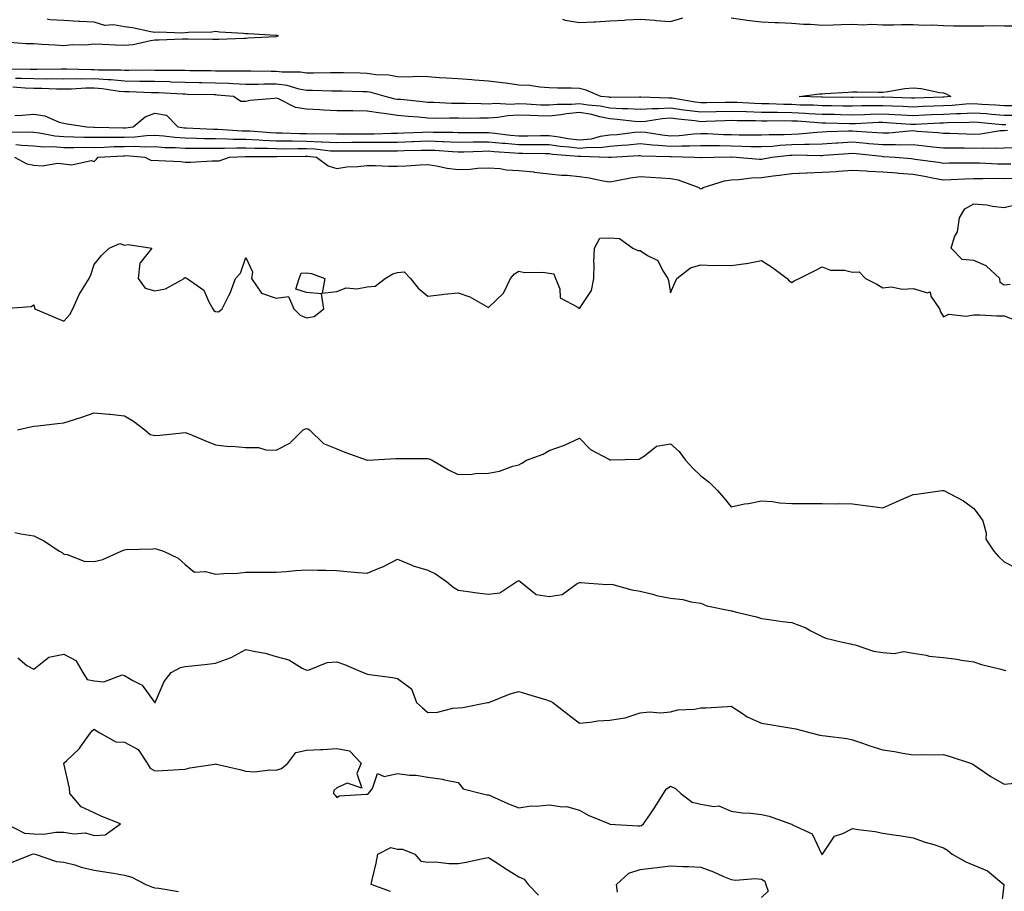
# Model space of a CAD drawing. Units: inches. Extents: x 1013363 to 1016003, y 7361258 to 7363898.
# Drawn here: x 1014473 to 1014798, y 7361670 to 7361957 of the extents above; entities that cross this region are included whole.
import ezdxf

# ---------------------------------------------------------------- set-up
doc = ezdxf.new("R2010")
doc.units = ezdxf.units.IN
doc.header["$MEASUREMENT"] = 0
doc.layers.add('Contour_10137361', color=7, linetype='Continuous', true_color=0xe4e0ab)

msp = doc.modelspace()

# ---------------------------------------------------------------- linework, layer by layer
at = {"layer": 'Contour_10137361'}
for points in [[(1014652.47, 7361957.49, 3256), (1014653.27, 7361957.14, 3256), (1014658.05, 7361956.4, 3256), (1014662.75, 7361956.62, 3256), (1014663.34, 7361956.63, 3256), (1014668.05, 7361956.87, 3256), (1014672.81, 7361957.17, 3256), (1014673.33, 7361957.2, 3256), (1014678.05, 7361957.51, 3256), (1014682.88, 7361957.09, 3256), (1014683.17, 7361957.03, 3256), (1014688.05, 7361956.7, 3256), (1014692.07, 7361957.9, 3256)], [(1014708.05, 7361957.92, 3256), (1014712.7, 7361957.27, 3256), (1014713.28, 7361957.16, 3256), (1014718.05, 7361956.58, 3256), (1014722.47, 7361956.34, 3256), (1014723.62, 7361956.35, 3256), (1014728.05, 7361956.14, 3256), (1014731.94, 7361955.81, 3256), (1014734.2, 7361955.77, 3256), (1014738.05, 7361955.48, 3256), (1014741.72, 7361955.59, 3256), (1014744.32, 7361955.65, 3256), (1014748.05, 7361955.76, 3256), (1014751.7, 7361955.57, 3256), (1014754.21, 7361955.76, 3256), (1014758.05, 7361955.61, 3256), (1014761.71, 7361955.58, 3256), (1014764.24, 7361955.73, 3256), (1014768.05, 7361955.7, 3256), (1014771.57, 7361955.44, 3256), (1014774.43, 7361955.55, 3256), (1014778.05, 7361955.32, 3256), (1014781.4, 7361955.27, 3256), (1014784.66, 7361955.31, 3256), (1014788.05, 7361955.26, 3256), (1014791.36, 7361955.23, 3256), (1014794.64, 7361955.33, 3256), (1014798.05, 7361955.3, 3256), (1014801.44, 7361955.31, 3256)], [(1014470.12, 7361949.85, 3256), (1014475.6, 7361949.47, 3256), (1014478.05, 7361949.44, 3256), (1014480.76, 7361949.21, 3256), (1014485.17, 7361949.04, 3256), (1014488.05, 7361948.76, 3256), (1014490.88, 7361949.09, 3256), (1014495.15, 7361949.02, 3256), (1014498.05, 7361949.28, 3256), (1014500.77, 7361949.2, 3256), (1014505.08, 7361948.96, 3256), (1014508.05, 7361948.87, 3256), (1014510.84, 7361949.12, 3256), (1014516.59, 7361950.46, 3256), (1014518.05, 7361950.63, 3256), (1014519.32, 7361950.65, 3256), (1014527.09, 7361950.96, 3256), (1014528.05, 7361950.98, 3256), (1014528.96, 7361951.01, 3256), (1014536.99, 7361950.86, 3256), (1014538.05, 7361950.89, 3256), (1014539.09, 7361950.88, 3256), (1014547.37, 7361951.24, 3256), (1014548.05, 7361951.23, 3256), (1014548.69, 7361951.27, 3256), (1014557.91, 7361951.78, 3256), (1014558.05, 7361951.79, 3256), (1014558.17, 7361951.8, 3256), (1014558.77, 7361951.92, 3256), (1014558.19, 7361952.06, 3256), (1014558.05, 7361952.06, 3256), (1014557.89, 7361952.07, 3256), (1014548.75, 7361952.62, 3256), (1014548.05, 7361952.67, 3256), (1014547.21, 7361952.76, 3256), (1014539.31, 7361953.18, 3256), (1014538.05, 7361953.34, 3256), (1014536.78, 7361953.19, 3256), (1014529.15, 7361953.02, 3256), (1014528.05, 7361952.92, 3256), (1014527.13, 7361952.83, 3256), (1014519.26, 7361953.13, 3256), (1014518.05, 7361953.04, 3256), (1014516.71, 7361953.25, 3256), (1014510.69, 7361954.55, 3256), (1014508.05, 7361954.91, 3256), (1014504.42, 7361955.55, 3256), (1014501.48, 7361955.35, 3256), (1014498.05, 7361956.46, 3256), (1014493.26, 7361956.71, 3256), (1014492.84, 7361956.71, 3256), (1014488.05, 7361957, 3256), (1014483.4, 7361957.27, 3256), (1014482.51, 7361957.46, 3256)], [(1014801.12, 7361928.85, 3256), (1014798.05, 7361928.88, 3256), (1014795.22, 7361929.09, 3256), (1014790.67, 7361929.3, 3256), (1014788.05, 7361929.49, 3256), (1014785.49, 7361929.36, 3256), (1014780.95, 7361929.02, 3256), (1014778.05, 7361928.88, 3256), (1014774.88, 7361928.74, 3256), (1014771.37, 7361928.6, 3256), (1014768.05, 7361928.46, 3256), (1014764.76, 7361928.63, 3256), (1014761.22, 7361928.74, 3256), (1014758.05, 7361928.9, 3256), (1014754.95, 7361928.82, 3256), (1014751.16, 7361928.81, 3256), (1014748.05, 7361928.73, 3256), (1014744.92, 7361928.79, 3256), (1014741.14, 7361928.83, 3256), (1014738.05, 7361928.89, 3256), (1014735.17, 7361929.04, 3256), (1014730.84, 7361929.13, 3256), (1014728.05, 7361929.26, 3256), (1014725.43, 7361929.3, 3256), (1014720.47, 7361929.49, 3256), (1014718.05, 7361929.53, 3256), (1014715.74, 7361929.61, 3256), (1014710.03, 7361929.94, 3256), (1014708.05, 7361930, 3256), (1014706.08, 7361929.95, 3256), (1014700.08, 7361929.88, 3256), (1014698.05, 7361929.83, 3256), (1014696.19, 7361930.06, 3256), (1014688.62, 7361931.35, 3256), (1014688.05, 7361931.43, 3256), (1014687.53, 7361931.4, 3256), (1014678.27, 7361931.7, 3256), (1014678.05, 7361931.68, 3256), (1014677.83, 7361931.7, 3256), (1014668.35, 7361931.61, 3256), (1014668.05, 7361931.63, 3256), (1014667.82, 7361931.68, 3256), (1014665.13, 7361931.92, 3256), (1014660.19, 7361934.05, 3256), (1014658.05, 7361934.6, 3256), (1014655.28, 7361934.69, 3256), (1014650.84, 7361934.72, 3256), (1014648.05, 7361934.81, 3256), (1014644.98, 7361934.99, 3256), (1014641.69, 7361935.56, 3256), (1014638.05, 7361935.73, 3256), (1014633.67, 7361936.3, 3256), (1014632.59, 7361936.46, 3256), (1014628.05, 7361937.02, 3256), (1014623.47, 7361937.34, 3256), (1014622.56, 7361937.41, 3256), (1014618.05, 7361937.73, 3256), (1014614.14, 7361938.01, 3256), (1014611.83, 7361938.14, 3256), (1014608.05, 7361938.41, 3256), (1014604.72, 7361938.59, 3256), (1014601.67, 7361938.3, 3256), (1014598.05, 7361938.44, 3256), (1014595.12, 7361938.99, 3256), (1014590.84, 7361939.13, 3256), (1014588.05, 7361939.53, 3256), (1014585.73, 7361939.59, 3256), (1014580.27, 7361939.7, 3256), (1014578.05, 7361939.76, 3256), (1014575.89, 7361939.76, 3256), (1014570.36, 7361939.61, 3256), (1014568.05, 7361939.61, 3256), (1014566.09, 7361939.95, 3256), (1014560, 7361939.97, 3256), (1014558.05, 7361940.22, 3256), (1014556.34, 7361940.21, 3256), (1014549.69, 7361940.28, 3256), (1014548.05, 7361940.27, 3256), (1014546.47, 7361940.34, 3256), (1014539.7, 7361940.26, 3256), (1014538.05, 7361940.33, 3256), (1014536.49, 7361940.36, 3256), (1014529.51, 7361940.45, 3256), (1014528.05, 7361940.48, 3256), (1014526.64, 7361940.52, 3256), (1014519.45, 7361940.52, 3256), (1014518.05, 7361940.56, 3256), (1014516.71, 7361940.58, 3256), (1014509.43, 7361940.54, 3256), (1014508.05, 7361940.57, 3256), (1014506.8, 7361940.67, 3256), (1014499.3, 7361940.67, 3256), (1014498.05, 7361940.76, 3256), (1014496.88, 7361940.75, 3256), (1014488.97, 7361941, 3256), (1014488.05, 7361940.98, 3256), (1014487.12, 7361940.99, 3256), (1014479.13, 7361940.84, 3256), (1014478.05, 7361940.85, 3256), (1014477.01, 7361940.89, 3256), (1014469.04, 7361940.93, 3256)], [(1014798.68, 7361922.55, 3258), (1014798.05, 7361922.56, 3258), (1014797.36, 7361922.61, 3258), (1014789.5, 7361923.37, 3258), (1014788.05, 7361923.47, 3258), (1014786.58, 7361923.4, 3258), (1014779.36, 7361923.23, 3258), (1014778.05, 7361923.16, 3258), (1014776.86, 7361923.11, 3258), (1014768.86, 7361922.73, 3258), (1014768.05, 7361922.69, 3258), (1014767.24, 7361922.73, 3258), (1014759.41, 7361923.27, 3258), (1014758.05, 7361923.34, 3258), (1014756.66, 7361923.31, 3258), (1014749.07, 7361922.93, 3258), (1014748.05, 7361922.91, 3258), (1014747.04, 7361922.93, 3258), (1014739.26, 7361923.13, 3258), (1014738.05, 7361923.16, 3258), (1014736.75, 7361923.22, 3258), (1014729.89, 7361923.76, 3258), (1014728.05, 7361923.84, 3258), (1014726.1, 7361923.87, 3258), (1014719.94, 7361923.81, 3258), (1014718.05, 7361923.84, 3258), (1014716.07, 7361923.91, 3258), (1014710.08, 7361923.95, 3258), (1014708.05, 7361924.01, 3258), (1014706.01, 7361923.96, 3258), (1014699.8, 7361923.67, 3258), (1014698.05, 7361923.61, 3258), (1014696.11, 7361923.87, 3258), (1014690.54, 7361924.41, 3258), (1014688.05, 7361924.76, 3258), (1014685.36, 7361924.6, 3258), (1014679.83, 7361923.7, 3258), (1014678.05, 7361923.57, 3258), (1014676.29, 7361923.68, 3258), (1014670.52, 7361924.39, 3258), (1014668.05, 7361924.52, 3258), (1014664.78, 7361925.19, 3258), (1014662.08, 7361925.96, 3258), (1014658.05, 7361926.64, 3258), (1014653.73, 7361926.23, 3258), (1014652.01, 7361925.87, 3258), (1014648.05, 7361925.41, 3258), (1014644.42, 7361925.55, 3258), (1014641.75, 7361925.62, 3258), (1014638.05, 7361925.77, 3258), (1014634.41, 7361925.56, 3258), (1014631.1, 7361924.96, 3258), (1014628.05, 7361924.75, 3258), (1014625.19, 7361924.78, 3258), (1014620.86, 7361924.73, 3258), (1014618.05, 7361924.76, 3258), (1014615.17, 7361924.8, 3258), (1014610.85, 7361924.73, 3258), (1014608.05, 7361924.76, 3258), (1014604.91, 7361925.07, 3258), (1014601.51, 7361925.37, 3258), (1014598.05, 7361925.72, 3258), (1014593.65, 7361926.32, 3258), (1014592.52, 7361926.39, 3258), (1014588.05, 7361927.13, 3258), (1014583.31, 7361927.19, 3258), (1014582.77, 7361927.2, 3258), (1014578.05, 7361927.25, 3258), (1014573.61, 7361927.47, 3258), (1014572.46, 7361927.51, 3258), (1014568.05, 7361927.72, 3258), (1014564.39, 7361928.26, 3258), (1014558.75, 7361931.22, 3258), (1014558.05, 7361931.42, 3258), (1014557.42, 7361931.29, 3258), (1014549.31, 7361930.66, 3258), (1014548.05, 7361930.26, 3258), (1014546.38, 7361930.25, 3258), (1014543.99, 7361931.92, 3258), (1014538.55, 7361932.42, 3258), (1014538.05, 7361932.44, 3258), (1014537.52, 7361932.45, 3258), (1014528.78, 7361932.65, 3258), (1014528.05, 7361932.67, 3258), (1014527.28, 7361932.69, 3258), (1014519.25, 7361933.12, 3258), (1014518.05, 7361933.15, 3258), (1014516.8, 7361933.17, 3258), (1014509.57, 7361933.44, 3258), (1014508.05, 7361933.46, 3258), (1014506.36, 7361933.61, 3258), (1014500.65, 7361934.52, 3258), (1014498.05, 7361934.71, 3258), (1014495.3, 7361934.67, 3258), (1014490.51, 7361934.39, 3258), (1014488.05, 7361934.35, 3258), (1014485.59, 7361934.38, 3258), (1014480.73, 7361934.59, 3258), (1014478.05, 7361934.62, 3258), (1014475.25, 7361934.73, 3258), (1014471.13, 7361934.99, 3258)], [(1014801.82, 7361925.68, 3257), (1014798.05, 7361925.72, 3257), (1014793.95, 7361926.02, 3257), (1014792.31, 7361926.18, 3257), (1014788.05, 7361926.48, 3257), (1014783.71, 7361926.26, 3257), (1014782.36, 7361926.23, 3257), (1014778.05, 7361926.02, 3257), (1014774.12, 7361925.85, 3257), (1014771.87, 7361925.74, 3257), (1014768.05, 7361925.57, 3257), (1014764.19, 7361925.77, 3257), (1014762.05, 7361925.92, 3257), (1014758.05, 7361926.12, 3257), (1014753.95, 7361926.02, 3257), (1014752.05, 7361925.92, 3257), (1014748.05, 7361925.82, 3257), (1014744.08, 7361925.89, 3257), (1014742.08, 7361925.95, 3257), (1014738.05, 7361926.02, 3257), (1014733.72, 7361926.24, 3257), (1014732.47, 7361926.34, 3257), (1014728.05, 7361926.55, 3257), (1014723.35, 7361926.62, 3257), (1014722.75, 7361926.61, 3257), (1014718.05, 7361926.69, 3257), (1014713.13, 7361926.84, 3257), (1014712.97, 7361926.84, 3257), (1014708.05, 7361927.01, 3257), (1014703.1, 7361926.87, 3257), (1014702.99, 7361926.86, 3257), (1014698.05, 7361926.72, 3257), (1014693.45, 7361927.32, 3257), (1014692.49, 7361927.48, 3257), (1014688.05, 7361928.1, 3257), (1014683.99, 7361927.86, 3257), (1014682.05, 7361927.92, 3257), (1014678.05, 7361927.63, 3257), (1014674.01, 7361927.87, 3257), (1014672.11, 7361927.86, 3257), (1014668.05, 7361928.07, 3257), (1014664.87, 7361928.73, 3257), (1014660.88, 7361929.09, 3257), (1014658.05, 7361929.57, 3257), (1014655.45, 7361929.32, 3257), (1014650.64, 7361929.33, 3257), (1014648.05, 7361929.03, 3257), (1014645.27, 7361929.13, 3257), (1014640.6, 7361929.37, 3257), (1014638.05, 7361929.47, 3257), (1014635.45, 7361929.32, 3257), (1014630.36, 7361929.61, 3257), (1014628.05, 7361929.44, 3257), (1014625.6, 7361929.47, 3257), (1014620.34, 7361929.63, 3257), (1014618.05, 7361929.65, 3257), (1014615.81, 7361929.68, 3257), (1014610.04, 7361929.93, 3257), (1014608.05, 7361929.95, 3257), (1014606.25, 7361930.13, 3257), (1014599.08, 7361930.9, 3257), (1014598.05, 7361931, 3257), (1014597.24, 7361931.11, 3257), (1014593.94, 7361931.92, 3257), (1014589.38, 7361933.25, 3257), (1014588.05, 7361933.44, 3257), (1014586.49, 7361933.48, 3257), (1014579.83, 7361933.69, 3257), (1014578.05, 7361933.74, 3257), (1014576.23, 7361933.74, 3257), (1014570.04, 7361933.91, 3257), (1014568.05, 7361933.91, 3257), (1014565.64, 7361934.33, 3257), (1014561.64, 7361935.52, 3257), (1014558.05, 7361935.99, 3257), (1014554.01, 7361935.97, 3257), (1014552.05, 7361935.92, 3257), (1014548.05, 7361935.9, 3257), (1014543.89, 7361936.08, 3257), (1014542.35, 7361936.22, 3257), (1014538.05, 7361936.38, 3257), (1014533.5, 7361936.47, 3257), (1014532.62, 7361936.49, 3257), (1014528.05, 7361936.57, 3257), (1014523.26, 7361936.71, 3257), (1014522.85, 7361936.73, 3257), (1014518.05, 7361936.85, 3257), (1014513.07, 7361936.94, 3257), (1014513.03, 7361936.93, 3257), (1014508.05, 7361937.01, 3257), (1014503.53, 7361937.4, 3257), (1014502.57, 7361937.4, 3257), (1014498.05, 7361937.73, 3257), (1014493.81, 7361937.68, 3257), (1014492.24, 7361937.73, 3257), (1014488.05, 7361937.67, 3257), (1014483.85, 7361937.72, 3257), (1014482.28, 7361937.69, 3257), (1014478.05, 7361937.74, 3257), (1014474.02, 7361937.88, 3257), (1014472.07, 7361937.89, 3257)], [(1014471.79, 7361925.66, 3258), (1014474.22, 7361925.74, 3258), (1014478.05, 7361926.09, 3258), (1014481.74, 7361925.61, 3258), (1014486.47, 7361923.5, 3258), (1014488.05, 7361923.14, 3258), (1014489.08, 7361922.94, 3258), (1014495.54, 7361921.92, 3258), (1014497.93, 7361921.81, 3258), (1014498.05, 7361921.81, 3258), (1014498.16, 7361921.81, 3258), (1014507.71, 7361921.58, 3258), (1014508.05, 7361921.58, 3258), (1014508.38, 7361921.59, 3258), (1014510.88, 7361921.92, 3258), (1014514.8, 7361925.18, 3258), (1014518.05, 7361926.48, 3258), (1014521.9, 7361925.77, 3258), (1014525.61, 7361921.92, 3258), (1014527.77, 7361921.64, 3258), (1014528.05, 7361921.62, 3258), (1014528.35, 7361921.61, 3258), (1014537.35, 7361921.21, 3258), (1014538.05, 7361921.2, 3258), (1014538.77, 7361921.19, 3258), (1014546.78, 7361920.65, 3258), (1014548.05, 7361920.64, 3258), (1014549.39, 7361920.58, 3258), (1014556.17, 7361920.04, 3258), (1014558.05, 7361919.97, 3258), (1014560.02, 7361919.94, 3258), (1014565.85, 7361919.72, 3258), (1014568.05, 7361919.69, 3258), (1014570.36, 7361919.6, 3258), (1014575.88, 7361919.75, 3258), (1014578.05, 7361919.65, 3258), (1014580.32, 7361919.66, 3258), (1014585.76, 7361919.63, 3258), (1014588.05, 7361919.63, 3258), (1014590.33, 7361919.65, 3258), (1014595.94, 7361919.81, 3258), (1014598.05, 7361919.83, 3258), (1014600.07, 7361919.9, 3258), (1014606.34, 7361920.22, 3258), (1014608.05, 7361920.28, 3258), (1014609.76, 7361920.21, 3258), (1014616.27, 7361920.14, 3258), (1014618.05, 7361920.06, 3258), (1014619.88, 7361920.09, 3258), (1014626.18, 7361920.05, 3258), (1014628.05, 7361920.08, 3258), (1014630.09, 7361919.88, 3258), (1014635.34, 7361919.21, 3258), (1014638.05, 7361918.96, 3258), (1014641.01, 7361918.96, 3258), (1014645.18, 7361919.05, 3258), (1014648.05, 7361919.05, 3258), (1014651.38, 7361918.59, 3258), (1014654.2, 7361918.07, 3258), (1014658.05, 7361917.6, 3258), (1014661.98, 7361918, 3258), (1014664.93, 7361918.81, 3258), (1014668.05, 7361919.24, 3258), (1014670.52, 7361919.45, 3258), (1014676.29, 7361920.16, 3258), (1014678.05, 7361920.32, 3258), (1014679.83, 7361920.14, 3258), (1014685.36, 7361919.24, 3258), (1014688.05, 7361919, 3258), (1014690.86, 7361919.11, 3258), (1014695.78, 7361919.66, 3258), (1014698.05, 7361919.76, 3258), (1014700.26, 7361919.71, 3258), (1014705.53, 7361919.4, 3258), (1014708.05, 7361919.35, 3258), (1014710.68, 7361919.3, 3258), (1014715.47, 7361919.34, 3258), (1014718.05, 7361919.29, 3258), (1014720.55, 7361919.42, 3258), (1014725.49, 7361919.36, 3258), (1014728.05, 7361919.48, 3258), (1014730.4, 7361919.57, 3258), (1014736.3, 7361920.17, 3258), (1014738.05, 7361920.25, 3258), (1014739.63, 7361920.34, 3258), (1014746.72, 7361920.59, 3258), (1014748.05, 7361920.66, 3258), (1014749.43, 7361920.55, 3258), (1014756.23, 7361920.1, 3258), (1014758.05, 7361919.94, 3258), (1014760, 7361919.97, 3258), (1014766.79, 7361920.66, 3258), (1014768.05, 7361920.68, 3258), (1014769.42, 7361920.55, 3258), (1014776.16, 7361920.02, 3258), (1014778.05, 7361919.83, 3258), (1014780.19, 7361919.79, 3258), (1014785.71, 7361919.57, 3258), (1014788.05, 7361919.53, 3258), (1014790.33, 7361919.64, 3258), (1014796.81, 7361920.68, 3258), (1014798.05, 7361920.76, 3258), (1014799.19, 7361920.78, 3258)], [(1014469.84, 7361920.13, 3257), (1014476.41, 7361920.28, 3257), (1014478.05, 7361920.19, 3257), (1014479.96, 7361920, 3257), (1014485.07, 7361918.94, 3257), (1014488.05, 7361918.72, 3257), (1014491.29, 7361918.68, 3257), (1014494.65, 7361918.52, 3257), (1014498.05, 7361918.48, 3257), (1014501.43, 7361918.55, 3257), (1014504.6, 7361918.47, 3257), (1014508.05, 7361918.53, 3257), (1014511.37, 7361918.6, 3257), (1014515.24, 7361919.11, 3257), (1014518.05, 7361919.19, 3257), (1014521.01, 7361918.97, 3257), (1014524.62, 7361918.49, 3257), (1014528.05, 7361918.26, 3257), (1014531.77, 7361918.2, 3257), (1014534.22, 7361918.09, 3257), (1014538.05, 7361918.04, 3257), (1014541.99, 7361917.99, 3257), (1014543.99, 7361917.85, 3257), (1014548.05, 7361917.81, 3257), (1014552.34, 7361917.63, 3257), (1014553.66, 7361917.53, 3257), (1014558.05, 7361917.36, 3257), (1014562.67, 7361917.3, 3257), (1014563.4, 7361917.27, 3257), (1014568.05, 7361917.21, 3257), (1014572.94, 7361917.02, 3257), (1014573.16, 7361917.03, 3257), (1014578.05, 7361916.81, 3257), (1014582.94, 7361916.82, 3257), (1014583.15, 7361916.82, 3257), (1014588.05, 7361916.82, 3257), (1014593, 7361916.87, 3257), (1014593.1, 7361916.87, 3257), (1014598.05, 7361916.92, 3257), (1014602.88, 7361917.08, 3257), (1014603.23, 7361917.1, 3257), (1014608.05, 7361917.27, 3257), (1014612.88, 7361917.08, 3257), (1014613.21, 7361917.08, 3257), (1014618.05, 7361916.88, 3257), (1014623.02, 7361916.95, 3257), (1014623.08, 7361916.95, 3257), (1014628.05, 7361917.03, 3257), (1014632.7, 7361916.57, 3257), (1014633.45, 7361916.52, 3257), (1014638.05, 7361916.1, 3257), (1014642.23, 7361916.1, 3257), (1014643.9, 7361916.07, 3257), (1014648.05, 7361916.08, 3257), (1014651.7, 7361915.57, 3257), (1014654.62, 7361915.35, 3257), (1014658.05, 7361914.92, 3257), (1014661.39, 7361915.26, 3257), (1014664.85, 7361915.12, 3257), (1014668.05, 7361915.57, 3257), (1014672.04, 7361915.91, 3257), (1014673.96, 7361916.01, 3257), (1014678.05, 7361916.39, 3257), (1014682.1, 7361915.98, 3257), (1014684.06, 7361915.92, 3257), (1014688.05, 7361915.56, 3257), (1014691.84, 7361915.71, 3257), (1014694.33, 7361915.64, 3257), (1014698.05, 7361915.81, 3257), (1014701.85, 7361915.72, 3257), (1014704.21, 7361915.76, 3257), (1014708.05, 7361915.67, 3257), (1014711.73, 7361915.6, 3257), (1014714.51, 7361915.47, 3257), (1014718.05, 7361915.4, 3257), (1014721.72, 7361915.59, 3257), (1014724.1, 7361915.86, 3257), (1014728.05, 7361916.05, 3257), (1014732.35, 7361916.21, 3257), (1014733.78, 7361916.19, 3257), (1014738.05, 7361916.37, 3257), (1014742.78, 7361916.65, 3257), (1014743.28, 7361916.69, 3257), (1014748.05, 7361916.95, 3257), (1014752.69, 7361916.56, 3257), (1014753.5, 7361916.47, 3257), (1014758.05, 7361916.06, 3257), (1014762.25, 7361916.12, 3257), (1014763.97, 7361916, 3257), (1014768.05, 7361916.08, 3257), (1014771.84, 7361915.7, 3257), (1014774.6, 7361915.37, 3257), (1014778.05, 7361915.02, 3257), (1014781.09, 7361914.95, 3257), (1014785.02, 7361914.95, 3257), (1014788.05, 7361914.89, 3257), (1014791.17, 7361915.05, 3257), (1014795.11, 7361914.86, 3257), (1014798.05, 7361915.04, 3257), (1014801.22, 7361915.1, 3257)], [(1014472.21, 7361916.08, 3256), (1014474.12, 7361915.85, 3256), (1014478.05, 7361915.63, 3256), (1014481.43, 7361915.3, 3256), (1014484.55, 7361915.42, 3256), (1014488.05, 7361915.15, 3256), (1014491.24, 7361915.11, 3256), (1014494.77, 7361915.2, 3256), (1014498.05, 7361915.16, 3256), (1014501.35, 7361915.22, 3256), (1014504.56, 7361915.41, 3256), (1014508.05, 7361915.47, 3256), (1014511.68, 7361915.55, 3256), (1014514.66, 7361915.3, 3256), (1014518.05, 7361915.4, 3256), (1014521.28, 7361915.15, 3256), (1014524.86, 7361915.12, 3256), (1014528.05, 7361914.9, 3256), (1014530.99, 7361914.85, 3256), (1014535.06, 7361914.91, 3256), (1014538.05, 7361914.87, 3256), (1014540.96, 7361914.84, 3256), (1014544.95, 7361915.01, 3256), (1014548.05, 7361914.98, 3256), (1014550.99, 7361914.86, 3256), (1014555.11, 7361914.86, 3256), (1014558.05, 7361914.75, 3256), (1014560.84, 7361914.72, 3256), (1014565.2, 7361914.77, 3256), (1014568.05, 7361914.73, 3256), (1014570.76, 7361914.63, 3256), (1014575.9, 7361914.06, 3256), (1014578.05, 7361913.97, 3256), (1014580.1, 7361913.97, 3256), (1014585.95, 7361914.02, 3256), (1014588.05, 7361914.02, 3256), (1014590.17, 7361914.04, 3256), (1014595.99, 7361913.98, 3256), (1014598.05, 7361914, 3256), (1014600.21, 7361914.08, 3256), (1014605.78, 7361914.19, 3256), (1014608.05, 7361914.27, 3256), (1014610.31, 7361914.18, 3256), (1014616.2, 7361913.76, 3256), (1014618.05, 7361913.69, 3256), (1014619.85, 7361913.71, 3256), (1014626.03, 7361913.94, 3256), (1014628.05, 7361913.97, 3256), (1014629.92, 7361913.79, 3256), (1014636.59, 7361913.38, 3256), (1014638.05, 7361913.25, 3256), (1014639.38, 7361913.25, 3256), (1014646.87, 7361913.1, 3256), (1014648.05, 7361913.1, 3256), (1014649.09, 7361912.96, 3256), (1014657.68, 7361912.29, 3256), (1014658.05, 7361912.24, 3256), (1014658.41, 7361912.28, 3256), (1014667.57, 7361911.92, 3256), (1014668.01, 7361911.88, 3256), (1014668.05, 7361911.87, 3256), (1014668.09, 7361911.88, 3256), (1014668.47, 7361911.92, 3256), (1014677.55, 7361912.42, 3256), (1014678.05, 7361912.46, 3256), (1014678.54, 7361912.41, 3256), (1014687.83, 7361912.14, 3256), (1014688.05, 7361912.13, 3256), (1014688.26, 7361912.13, 3256), (1014695.92, 7361911.92, 3256), (1014697.92, 7361911.79, 3256), (1014698.05, 7361911.76, 3256), (1014698.19, 7361911.78, 3256), (1014702.31, 7361911.92, 3256), (1014707.97, 7361912, 3256), (1014708.05, 7361912, 3256), (1014708.13, 7361912, 3256), (1014709.74, 7361911.92, 3256), (1014717.39, 7361911.26, 3256), (1014718.05, 7361911.28, 3256), (1014718.62, 7361911.35, 3256), (1014721.5, 7361911.92, 3256), (1014727.39, 7361912.58, 3256), (1014728.05, 7361912.62, 3256), (1014728.77, 7361912.64, 3256), (1014737.5, 7361912.47, 3256), (1014738.05, 7361912.49, 3256), (1014738.66, 7361912.53, 3256), (1014746.8, 7361913.17, 3256), (1014748.05, 7361913.24, 3256), (1014749.27, 7361913.14, 3256), (1014757.76, 7361912.21, 3256), (1014758.05, 7361912.19, 3256), (1014758.32, 7361912.19, 3256), (1014762.15, 7361911.92, 3256), (1014767.58, 7361911.45, 3256), (1014768.05, 7361911.42, 3256), (1014768.66, 7361911.31, 3256), (1014776.38, 7361910.25, 3256), (1014778.05, 7361909.95, 3256), (1014779.95, 7361910.01, 3256), (1014786.14, 7361910, 3256), (1014788.05, 7361910.06, 3256), (1014789.92, 7361910.04, 3256), (1014795.89, 7361909.76, 3256), (1014798.05, 7361909.74, 3256), (1014800.23, 7361909.75, 3256)], [(1014471.69, 7361911.92, 3255), (1014475.84, 7361909.71, 3255), (1014478.05, 7361909.27, 3255), (1014480.9, 7361909.07, 3255), (1014486.04, 7361909.91, 3255), (1014488.05, 7361909.68, 3255), (1014490.62, 7361909.35, 3255), (1014496.99, 7361910.86, 3255), (1014498.05, 7361910.53, 3255), (1014498.74, 7361911.22, 3255), (1014499.35, 7361911.92, 3255), (1014507.56, 7361912.41, 3255), (1014508.05, 7361912.41, 3255), (1014508.56, 7361912.43, 3255), (1014514.67, 7361911.92, 3255), (1014516.93, 7361910.79, 3255), (1014518.05, 7361910.92, 3255), (1014519.2, 7361910.77, 3255), (1014526.6, 7361910.47, 3255), (1014528.05, 7361910.24, 3255), (1014529.74, 7361910.23, 3255), (1014536.86, 7361910.73, 3255), (1014538.05, 7361910.71, 3255), (1014539.26, 7361910.71, 3255), (1014542.62, 7361911.92, 3255), (1014547.82, 7361912.15, 3255), (1014548.05, 7361912.15, 3255), (1014548.27, 7361912.14, 3255), (1014557.82, 7361912.15, 3255), (1014558.05, 7361912.14, 3255), (1014558.27, 7361912.14, 3255), (1014567.71, 7361912.26, 3255), (1014568.05, 7361912.25, 3255), (1014568.37, 7361912.24, 3255), (1014571.3, 7361911.92, 3255), (1014575.15, 7361909.02, 3255), (1014578.05, 7361908.21, 3255), (1014581.27, 7361908.69, 3255), (1014584.95, 7361908.82, 3255), (1014588.05, 7361909.2, 3255), (1014590.8, 7361909.16, 3255), (1014595.13, 7361909, 3255), (1014598.05, 7361908.96, 3255), (1014600.92, 7361909.05, 3255), (1014605.51, 7361909.38, 3255), (1014608.05, 7361909.47, 3255), (1014610.89, 7361909.07, 3255), (1014614.4, 7361908.27, 3255), (1014618.05, 7361907.86, 3255), (1014622, 7361907.97, 3255), (1014624.38, 7361908.25, 3255), (1014628.05, 7361908.38, 3255), (1014631.84, 7361908.13, 3255), (1014633.87, 7361907.74, 3255), (1014638.05, 7361907.53, 3255), (1014642.94, 7361907.03, 3255), (1014643.15, 7361907.02, 3255), (1014648.05, 7361906.47, 3255), (1014652.08, 7361905.96, 3255), (1014654.03, 7361905.95, 3255), (1014658.05, 7361905.54, 3255), (1014661.21, 7361905.09, 3255), (1014665.8, 7361904.16, 3255), (1014668.05, 7361903.81, 3255), (1014670.31, 7361904.17, 3255), (1014674.89, 7361905.09, 3255), (1014678.05, 7361905.56, 3255), (1014681.47, 7361905.34, 3255), (1014684.88, 7361905.09, 3255), (1014688.05, 7361904.89, 3255), (1014690.55, 7361904.42, 3255), (1014697.43, 7361901.92, 3255), (1014697.74, 7361901.61, 3255), (1014698.05, 7361901.52, 3255), (1014698.38, 7361901.59, 3255), (1014698.79, 7361901.92, 3255), (1014705.88, 7361904.08, 3255), (1014708.05, 7361904.41, 3255), (1014710.64, 7361904.5, 3255), (1014714.82, 7361905.15, 3255), (1014718.05, 7361905.25, 3255), (1014721.89, 7361905.76, 3255), (1014724.03, 7361905.94, 3255), (1014728.05, 7361906.54, 3255), (1014732.9, 7361906.77, 3255), (1014733.17, 7361906.8, 3255), (1014738.05, 7361907, 3255), (1014742.74, 7361907.23, 3255), (1014743.45, 7361907.32, 3255), (1014748.05, 7361907.58, 3255), (1014752.58, 7361907.39, 3255), (1014753.38, 7361907.25, 3255), (1014758.05, 7361907.1, 3255), (1014762.84, 7361906.71, 3255), (1014763.28, 7361906.68, 3255), (1014768.05, 7361906.3, 3255), (1014771.8, 7361905.67, 3255), (1014774.99, 7361904.98, 3255), (1014778.05, 7361904.42, 3255), (1014780.64, 7361904.51, 3255), (1014785.16, 7361904.81, 3255), (1014788.05, 7361904.9, 3255), (1014791, 7361904.87, 3255), (1014795, 7361904.97, 3255), (1014798.05, 7361904.93, 3255), (1014801.08, 7361904.94, 3255)], [(1014800.05, 7361869.91, 3254), (1014798.05, 7361869.73, 3254), (1014796.74, 7361870.61, 3254), (1014796.64, 7361871.92, 3254), (1014792.19, 7361876.06, 3254), (1014788.05, 7361877.84, 3254), (1014784.29, 7361878.17, 3254), (1014780.64, 7361881.92, 3254), (1014781.75, 7361885.62, 3254), (1014782.67, 7361887.3, 3254), (1014783.32, 7361891.92, 3254), (1014785.13, 7361894.84, 3254), (1014788.05, 7361896.5, 3254), (1014792.32, 7361896.19, 3254), (1014794.25, 7361895.72, 3254), (1014798.05, 7361895.35, 3254), (1014802.54, 7361896.41, 3254)], [(1014468.17, 7361862.04, 3254), (1014477.27, 7361862.7, 3254), (1014478.05, 7361863.21, 3254), (1014478.29, 7361862.16, 3254), (1014478.46, 7361861.92, 3254), (1014485.17, 7361859.04, 3254), (1014488.05, 7361857.78, 3254), (1014489.98, 7361859.98, 3254), (1014490.93, 7361861.92, 3254), (1014493.16, 7361866.82, 3254), (1014493.6, 7361867.47, 3254), (1014496.35, 7361871.92, 3254), (1014496.92, 7361873.06, 3254), (1014498.05, 7361876.52, 3254), (1014500.46, 7361879.51, 3254), (1014502.96, 7361881.92, 3254), (1014506.5, 7361883.48, 3254), (1014508.05, 7361882.93, 3254), (1014509.22, 7361883.09, 3254), (1014516.96, 7361881.92, 3254), (1014513.32, 7361877.19, 3254), (1014513.06, 7361876.91, 3254), (1014512.47, 7361871.92, 3254), (1014514.85, 7361868.72, 3254), (1014518.05, 7361867.78, 3254), (1014521.52, 7361868.45, 3254), (1014527.71, 7361871.92, 3254), (1014527.76, 7361872.21, 3254), (1014528.05, 7361872.19, 3254), (1014528.24, 7361872.11, 3254), (1014528.63, 7361871.92, 3254), (1014534.12, 7361868, 3254), (1014535.78, 7361864.19, 3254), (1014537.13, 7361861.92, 3254), (1014537.48, 7361861.36, 3254), (1014538.05, 7361860.99, 3254), (1014539.05, 7361860.93, 3254), (1014540.21, 7361861.92, 3254), (1014542.43, 7361866.3, 3254), (1014542.89, 7361867.07, 3254), (1014544.61, 7361871.92, 3254), (1014546.26, 7361873.7, 3254), (1014548.05, 7361878.85, 3254), (1014550.17, 7361874.04, 3254), (1014549.87, 7361871.92, 3254), (1014553.17, 7361867.04, 3254), (1014558.05, 7361865.37, 3254), (1014562.06, 7361865.93, 3254), (1014563.88, 7361861.92, 3254), (1014565.97, 7361859.84, 3254), (1014568.05, 7361858.92, 3254), (1014570.57, 7361859.4, 3254), (1014573.7, 7361861.92, 3254), (1014572.98, 7361866.85, 3254), (1014568.05, 7361867.24, 3254), (1014564.46, 7361868.33, 3254), (1014565.56, 7361871.92, 3254), (1014566.31, 7361873.66, 3254), (1014568.05, 7361873.75, 3254), (1014569.65, 7361873.53, 3254), (1014574.04, 7361871.92, 3254), (1014573.17, 7361867.04, 3254), (1014578.05, 7361867.58, 3254), (1014581.13, 7361868.84, 3254), (1014584.58, 7361868.45, 3254), (1014588.05, 7361869.1, 3254), (1014590.63, 7361869.34, 3254), (1014593.97, 7361871.92, 3254), (1014596.49, 7361873.48, 3254), (1014598.05, 7361873.83, 3254), (1014600.2, 7361874.07, 3254), (1014602.36, 7361871.92, 3254), (1014604.8, 7361868.67, 3254), (1014608.05, 7361866.04, 3254), (1014612.71, 7361866.58, 3254), (1014613.26, 7361866.71, 3254), (1014618.05, 7361867.13, 3254), (1014621.92, 7361865.79, 3254), (1014627.23, 7361862.74, 3254), (1014628.05, 7361862.34, 3254), (1014632.97, 7361867, 3254), (1014635.32, 7361871.92, 3254), (1014636.56, 7361873.41, 3254), (1014638.05, 7361874.31, 3254), (1014639.94, 7361873.82, 3254), (1014645.96, 7361874.01, 3254), (1014648.05, 7361873.67, 3254), (1014649.53, 7361873.41, 3254), (1014650.08, 7361871.92, 3254), (1014651.55, 7361868.43, 3254), (1014651.68, 7361865.55, 3254), (1014657.53, 7361862.44, 3254), (1014658.05, 7361862.04, 3254), (1014662.02, 7361867.94, 3254), (1014662.8, 7361871.92, 3254), (1014662.9, 7361876.77, 3254), (1014662.74, 7361877.23, 3254), (1014662.95, 7361881.92, 3254), (1014664.79, 7361885.18, 3254), (1014668.05, 7361885.33, 3254), (1014671.2, 7361885.07, 3254), (1014675.6, 7361881.92, 3254), (1014677.24, 7361881.11, 3254), (1014678.05, 7361881.13, 3254), (1014680.44, 7361879.53, 3254), (1014683.92, 7361877.79, 3254), (1014685.57, 7361874.4, 3254), (1014687.21, 7361871.92, 3254), (1014687.35, 7361871.21, 3254), (1014688.05, 7361867.19, 3254), (1014689.46, 7361870.51, 3254), (1014690.16, 7361871.92, 3254), (1014694.6, 7361875.37, 3254), (1014698.05, 7361876.39, 3254), (1014702.32, 7361876.19, 3254), (1014703.67, 7361876.31, 3254), (1014708.05, 7361876.15, 3254), (1014712.95, 7361876.83, 3254), (1014713.15, 7361876.83, 3254), (1014718.05, 7361877.78, 3254), (1014721.67, 7361875.54, 3254), (1014726.57, 7361871.92, 3254), (1014727.22, 7361871.09, 3254), (1014728.05, 7361870.53, 3254), (1014728.86, 7361871.11, 3254), (1014730.43, 7361871.92, 3254), (1014735.52, 7361874.45, 3254), (1014738.05, 7361875.71, 3254), (1014740.81, 7361874.68, 3254), (1014745.38, 7361874.59, 3254), (1014748.05, 7361874.01, 3254), (1014750.22, 7361874.08, 3254), (1014752.33, 7361871.92, 3254), (1014756.14, 7361870, 3254), (1014758.05, 7361868.84, 3254), (1014760.84, 7361869.13, 3254), (1014764.52, 7361868.39, 3254), (1014768.05, 7361868.6, 3254), (1014772.77, 7361867.2, 3254), (1014773.63, 7361867.5, 3254), (1014773.87, 7361866.1, 3254), (1014776.73, 7361861.92, 3254), (1014777.04, 7361860.92, 3254), (1014778.05, 7361859.29, 3254), (1014779.84, 7361860.13, 3254), (1014785.55, 7361859.42, 3254), (1014788.05, 7361859.92, 3254), (1014790.02, 7361859.95, 3254), (1014795.71, 7361859.57, 3254), (1014798.05, 7361859.6, 3254), (1014801.83, 7361858.14, 3254)], [(1014472.68, 7361821.92, 3253), (1014477.04, 7361822.93, 3253), (1014478.05, 7361823.18, 3253), (1014479.44, 7361823.31, 3253), (1014485.92, 7361824.04, 3253), (1014488.05, 7361824.23, 3253), (1014491.49, 7361825.36, 3253), (1014493.88, 7361826.09, 3253), (1014498.05, 7361827.55, 3253), (1014502.86, 7361827.1, 3253), (1014503.21, 7361827.08, 3253), (1014508.05, 7361826.59, 3253), (1014510.92, 7361824.79, 3253), (1014514.73, 7361821.92, 3253), (1014516.51, 7361820.38, 3253), (1014518.05, 7361820.03, 3253), (1014519.75, 7361820.22, 3253), (1014527.07, 7361820.94, 3253), (1014528.05, 7361821.05, 3253), (1014529.51, 7361820.47, 3253), (1014534.51, 7361818.38, 3253), (1014538.05, 7361817.04, 3253), (1014542.62, 7361816.49, 3253), (1014543.44, 7361816.53, 3253), (1014548.05, 7361816.13, 3253), (1014552.2, 7361816.07, 3253), (1014554.65, 7361815.32, 3253), (1014558.05, 7361815.22, 3253), (1014562.47, 7361817.5, 3253), (1014566.94, 7361821.92, 3253), (1014567.67, 7361822.31, 3253), (1014568.05, 7361822.43, 3253), (1014568.46, 7361822.33, 3253), (1014569, 7361821.92, 3253), (1014573.57, 7361817.44, 3253), (1014578.05, 7361815.73, 3253), (1014580.71, 7361814.58, 3253), (1014587.97, 7361811.99, 3253), (1014588.05, 7361811.97, 3253), (1014588.1, 7361811.97, 3253), (1014597.52, 7361812.44, 3253), (1014598.05, 7361812.45, 3253), (1014598.57, 7361812.44, 3253), (1014607.47, 7361812.49, 3253), (1014608.05, 7361812.48, 3253), (1014608.52, 7361812.39, 3253), (1014609.48, 7361811.92, 3253), (1014614.88, 7361808.74, 3253), (1014618.05, 7361807.21, 3253), (1014622.7, 7361807.27, 3253), (1014623.64, 7361807.51, 3253), (1014628.05, 7361807.62, 3253), (1014631.67, 7361808.3, 3253), (1014636.06, 7361809.93, 3253), (1014638.05, 7361810.45, 3253), (1014638.99, 7361810.98, 3253), (1014640.55, 7361811.92, 3253), (1014646.06, 7361813.91, 3253), (1014648.05, 7361815.12, 3253), (1014653.05, 7361816.92, 3253), (1014658.05, 7361819.22, 3253), (1014661.64, 7361815.51, 3253), (1014667.75, 7361812.23, 3253), (1014668.05, 7361812.03, 3253), (1014668.23, 7361812.09, 3253), (1014677.75, 7361812.22, 3253), (1014678.05, 7361812.52, 3253), (1014679.48, 7361813.35, 3253), (1014683.44, 7361816.52, 3253), (1014688.05, 7361817.33, 3253), (1014690.94, 7361814.81, 3253), (1014693.04, 7361811.92, 3253), (1014695.42, 7361809.29, 3253), (1014698.05, 7361806.82, 3253), (1014700.79, 7361804.66, 3253), (1014703.54, 7361801.92, 3253), (1014705.67, 7361799.53, 3253), (1014708.05, 7361796.55, 3253), (1014712.49, 7361797.48, 3253), (1014713.82, 7361797.69, 3253), (1014718.05, 7361798.52, 3253), (1014721.69, 7361798.28, 3253), (1014723.96, 7361797.83, 3253), (1014728.05, 7361797.63, 3253), (1014732.29, 7361797.68, 3253), (1014733.77, 7361797.64, 3253), (1014738.05, 7361797.68, 3253), (1014742.41, 7361797.57, 3253), (1014743.72, 7361797.59, 3253), (1014748.05, 7361797.48, 3253), (1014753.02, 7361796.9, 3253), (1014753.08, 7361796.89, 3253), (1014758.05, 7361796.26, 3253), (1014762.04, 7361797.93, 3253), (1014765.72, 7361799.59, 3253), (1014768.05, 7361800.61, 3253), (1014769.21, 7361800.76, 3253), (1014777.67, 7361801.92, 3253), (1014778, 7361801.97, 3253), (1014778.05, 7361801.97, 3253), (1014778.09, 7361801.96, 3253), (1014778.17, 7361801.92, 3253), (1014784.64, 7361798.51, 3253), (1014788.05, 7361795.98, 3253), (1014789.83, 7361793.7, 3253), (1014791.01, 7361791.92, 3253), (1014792.1, 7361787.87, 3253), (1014792.02, 7361785.9, 3253), (1014794.67, 7361781.92, 3253), (1014796.23, 7361780.11, 3253), (1014798.05, 7361778.36, 3253), (1014802.35, 7361776.22, 3253)], [(1014471.87, 7361788.1, 3252), (1014473.77, 7361787.65, 3252), (1014478.05, 7361786.95, 3252), (1014481.4, 7361785.27, 3252), (1014486.54, 7361781.92, 3252), (1014487.53, 7361781.4, 3252), (1014488.05, 7361780.9, 3252), (1014489.13, 7361780.83, 3252), (1014494.74, 7361778.61, 3252), (1014498.05, 7361778.51, 3252), (1014500.84, 7361779.13, 3252), (1014506.91, 7361781.92, 3252), (1014507.7, 7361782.27, 3252), (1014508.05, 7361782.37, 3252), (1014508.58, 7361782.45, 3252), (1014517.31, 7361782.66, 3252), (1014518.05, 7361782.8, 3252), (1014518.75, 7361782.62, 3252), (1014520.86, 7361781.92, 3252), (1014525.7, 7361779.57, 3252), (1014528.05, 7361777.49, 3252), (1014531.11, 7361774.97, 3252), (1014534.75, 7361775.22, 3252), (1014538.05, 7361774.29, 3252), (1014540.71, 7361774.57, 3252), (1014545.29, 7361774.68, 3252), (1014548.05, 7361775.03, 3252), (1014551.17, 7361775.03, 3252), (1014555, 7361774.97, 3252), (1014558.05, 7361774.97, 3252), (1014561.34, 7361775.21, 3252), (1014564.42, 7361775.55, 3252), (1014568.05, 7361775.8, 3252), (1014571.77, 7361775.65, 3252), (1014574.35, 7361775.62, 3252), (1014578.05, 7361775.48, 3252), (1014581.35, 7361775.22, 3252), (1014585.1, 7361774.87, 3252), (1014588.05, 7361774.63, 3252), (1014592.73, 7361776.6, 3252), (1014593.2, 7361776.77, 3252), (1014598.05, 7361779.29, 3252), (1014602.56, 7361777.41, 3252), (1014603.21, 7361777.08, 3252), (1014608.05, 7361775.6, 3252), (1014610.53, 7361774.4, 3252), (1014614.24, 7361771.92, 3252), (1014616.29, 7361770.16, 3252), (1014618.05, 7361769, 3252), (1014621.38, 7361768.59, 3252), (1014624.26, 7361768.13, 3252), (1014628.05, 7361767.69, 3252), (1014631.79, 7361768.18, 3252), (1014637.4, 7361771.92, 3252), (1014637.87, 7361772.1, 3252), (1014638.05, 7361772.1, 3252), (1014638.22, 7361772.09, 3252), (1014638.5, 7361771.92, 3252), (1014643.77, 7361767.64, 3252), (1014648.05, 7361766.97, 3252), (1014652.36, 7361767.61, 3252), (1014657.33, 7361771.19, 3252), (1014658.05, 7361771.52, 3252), (1014658.36, 7361771.6, 3252), (1014667.03, 7361770.91, 3252), (1014668.05, 7361771.06, 3252), (1014669.09, 7361770.88, 3252), (1014675.26, 7361769.13, 3252), (1014678.05, 7361768.76, 3252), (1014682.25, 7361767.72, 3252), (1014683.44, 7361767.31, 3252), (1014688.05, 7361766.44, 3252), (1014692.1, 7361765.98, 3252), (1014694.73, 7361765.24, 3252), (1014698.05, 7361764.73, 3252), (1014700.03, 7361763.91, 3252), (1014707.66, 7361762.31, 3252), (1014708.05, 7361762.19, 3252), (1014708.29, 7361762.17, 3252), (1014709.43, 7361761.92, 3252), (1014716.37, 7361760.24, 3252), (1014718.05, 7361759.65, 3252), (1014720.61, 7361759.36, 3252), (1014724.85, 7361758.72, 3252), (1014728.05, 7361758.38, 3252), (1014732.72, 7361756.59, 3252), (1014734.35, 7361755.63, 3252), (1014738.05, 7361753.71, 3252), (1014739.28, 7361753.16, 3252), (1014744.74, 7361751.92, 3252), (1014747.41, 7361751.28, 3252), (1014748.05, 7361751.15, 3252), (1014748.99, 7361750.98, 3252), (1014755, 7361748.87, 3252), (1014758.05, 7361748.51, 3252), (1014761.79, 7361748.18, 3252), (1014764.96, 7361748.84, 3252), (1014768.05, 7361748.3, 3252), (1014772.35, 7361747.62, 3252), (1014773.33, 7361747.21, 3252), (1014778.05, 7361746.81, 3252), (1014782.45, 7361746.32, 3252), (1014784.06, 7361745.92, 3252), (1014788.05, 7361745.35, 3252), (1014790.65, 7361744.51, 3252), (1014797.01, 7361742.97, 3252), (1014798.05, 7361742.67, 3252), (1014798.66, 7361742.53, 3252)], [(1014472.82, 7361746.69, 3251), (1014475.78, 7361744.19, 3251), (1014478.05, 7361743.01, 3251), (1014483, 7361746.97, 3251), (1014483.08, 7361746.94, 3251), (1014488.05, 7361747.9, 3251), (1014491.97, 7361745.83, 3251), (1014494.31, 7361741.92, 3251), (1014495.67, 7361739.53, 3251), (1014498.05, 7361739.08, 3251), (1014501.15, 7361738.82, 3251), (1014507.22, 7361741.09, 3251), (1014508.05, 7361740.88, 3251), (1014510.78, 7361739.19, 3251), (1014513.86, 7361737.74, 3251), (1014517.83, 7361732.14, 3251), (1014518, 7361731.92, 3251), (1014518.05, 7361731.9, 3251), (1014518.07, 7361731.9, 3251), (1014518.12, 7361731.99, 3251), (1014521.11, 7361738.87, 3251), (1014523.42, 7361741.92, 3251), (1014526.43, 7361743.54, 3251), (1014528.05, 7361743.81, 3251), (1014530.16, 7361744.03, 3251), (1014535.34, 7361744.63, 3251), (1014538.05, 7361744.91, 3251), (1014542.82, 7361746.68, 3251), (1014543.2, 7361746.78, 3251), (1014548.05, 7361749.5, 3251), (1014551.21, 7361748.75, 3251), (1014554.35, 7361748.22, 3251), (1014558.05, 7361747.18, 3251), (1014562.19, 7361746.06, 3251), (1014566.63, 7361743.33, 3251), (1014568.05, 7361742.66, 3251), (1014568.91, 7361742.78, 3251), (1014574.84, 7361745.13, 3251), (1014578.05, 7361745.36, 3251), (1014580.59, 7361744.46, 3251), (1014586.7, 7361741.92, 3251), (1014587.63, 7361741.5, 3251), (1014588.05, 7361741.3, 3251), (1014588.81, 7361741.16, 3251), (1014596.4, 7361740.27, 3251), (1014598.05, 7361739.92, 3251), (1014602.66, 7361736.53, 3251), (1014604.3, 7361731.92, 3251), (1014606.31, 7361730.18, 3251), (1014608.05, 7361728.67, 3251), (1014611.24, 7361728.73, 3251), (1014616.27, 7361730.15, 3251), (1014618.05, 7361730.2, 3251), (1014619.6, 7361730.37, 3251), (1014627.72, 7361731.92, 3251), (1014628, 7361731.97, 3251), (1014628.05, 7361731.97, 3251), (1014628.13, 7361732, 3251), (1014635.16, 7361734.81, 3251), (1014638.05, 7361735.58, 3251), (1014640.88, 7361734.76, 3251), (1014647.14, 7361732.83, 3251), (1014648.05, 7361732.55, 3251), (1014648.52, 7361732.39, 3251), (1014649.27, 7361731.92, 3251), (1014654.19, 7361728.07, 3251), (1014658.05, 7361725.18, 3251), (1014661.61, 7361725.48, 3251), (1014664.09, 7361725.88, 3251), (1014668.05, 7361726.17, 3251), (1014673.04, 7361726.93, 3251), (1014673.08, 7361726.95, 3251), (1014678.05, 7361728.51, 3251), (1014681.11, 7361728.86, 3251), (1014684.74, 7361728.61, 3251), (1014688.05, 7361728.87, 3251), (1014690.44, 7361729.53, 3251), (1014695.94, 7361729.81, 3251), (1014698.05, 7361730.21, 3251), (1014699.74, 7361730.23, 3251), (1014706.83, 7361730.7, 3251), (1014708.05, 7361730.72, 3251), (1014711.45, 7361728.52, 3251), (1014713.31, 7361727.19, 3251), (1014718.05, 7361725.15, 3251), (1014720.8, 7361724.68, 3251), (1014726.09, 7361723.89, 3251), (1014728.05, 7361723.56, 3251), (1014729.41, 7361723.28, 3251), (1014734.31, 7361721.92, 3251), (1014737.34, 7361721.2, 3251), (1014738.05, 7361721.13, 3251), (1014739.03, 7361720.94, 3251), (1014746.23, 7361720.11, 3251), (1014748.05, 7361719.7, 3251), (1014751.4, 7361718.57, 3251), (1014753.79, 7361717.66, 3251), (1014758.05, 7361716.4, 3251), (1014761.97, 7361715.84, 3251), (1014764.71, 7361715.26, 3251), (1014768.05, 7361714.72, 3251), (1014770.91, 7361714.78, 3251), (1014775.23, 7361714.74, 3251), (1014778.05, 7361714.79, 3251), (1014780.32, 7361714.18, 3251), (1014786.97, 7361711.92, 3251), (1014787.76, 7361711.63, 3251), (1014788.05, 7361711.42, 3251), (1014789.54, 7361710.43, 3251), (1014793.68, 7361707.56, 3251), (1014798.05, 7361705.04, 3251), (1014801.49, 7361705.36, 3251)], [(1014469.07, 7361691.92, 3250), (1014475.02, 7361688.89, 3250), (1014478.05, 7361688.62, 3250), (1014481.42, 7361688.55, 3250), (1014485.37, 7361689.24, 3250), (1014488.05, 7361689.16, 3250), (1014491.34, 7361688.63, 3250), (1014495.14, 7361689.01, 3250), (1014498.05, 7361688.11, 3250), (1014501.67, 7361688.3, 3250), (1014506.7, 7361691.92, 3250), (1014500.51, 7361694.38, 3250), (1014498.05, 7361695.62, 3250), (1014493.73, 7361697.6, 3250), (1014489.92, 7361701.92, 3250), (1014489.87, 7361703.73, 3250), (1014488.05, 7361711.8, 3250), (1014488.01, 7361711.88, 3250), (1014488.01, 7361711.92, 3250), (1014488.02, 7361711.95, 3250), (1014488.05, 7361711.95, 3250), (1014488.82, 7361712.69, 3250), (1014493.14, 7361716.83, 3250), (1014493.52, 7361717.39, 3250), (1014496.81, 7361721.92, 3250), (1014497.39, 7361722.58, 3250), (1014498.05, 7361723.22, 3250), (1014498.76, 7361722.63, 3250), (1014499.88, 7361721.92, 3250), (1014505.1, 7361718.97, 3250), (1014508.05, 7361718.87, 3250), (1014512.56, 7361716.43, 3250), (1014515.46, 7361711.92, 3250), (1014516.45, 7361710.32, 3250), (1014518.05, 7361709.45, 3250), (1014520.47, 7361709.5, 3250), (1014526.02, 7361709.89, 3250), (1014528.05, 7361709.94, 3250), (1014529.55, 7361710.42, 3250), (1014537.79, 7361711.65, 3250), (1014538.05, 7361711.72, 3250), (1014538.32, 7361711.65, 3250), (1014546.03, 7361709.89, 3250), (1014548.05, 7361709.3, 3250), (1014550.82, 7361709.15, 3250), (1014555.94, 7361709.81, 3250), (1014558.05, 7361709.63, 3250), (1014559.78, 7361710.19, 3250), (1014561.82, 7361711.92, 3250), (1014564.48, 7361715.49, 3250), (1014568.05, 7361716.22, 3250), (1014572.6, 7361716.47, 3250), (1014573.45, 7361716.52, 3250), (1014578.05, 7361716.77, 3250), (1014582.17, 7361716.04, 3250), (1014586.08, 7361711.92, 3250), (1014584.62, 7361708.5, 3250), (1014586.25, 7361703.72, 3250), (1014581.44, 7361705.31, 3250), (1014578.05, 7361703.85, 3250), (1014577, 7361702.98, 3250), (1014576.94, 7361701.92, 3250), (1014577.48, 7361701.35, 3250), (1014578.05, 7361700.65, 3250), (1014578.82, 7361701.15, 3250), (1014587.82, 7361701.69, 3250), (1014588.05, 7361701.76, 3250), (1014588.25, 7361701.72, 3250), (1014588.43, 7361701.92, 3250), (1014589.78, 7361703.65, 3250), (1014591.4, 7361708.57, 3250), (1014593.68, 7361707.56, 3250), (1014598.05, 7361708.54, 3250), (1014601.95, 7361708.02, 3250), (1014604.16, 7361708.03, 3250), (1014608.05, 7361707.31, 3250), (1014612.86, 7361706.73, 3250), (1014613.49, 7361706.48, 3250), (1014618.05, 7361705.57, 3250), (1014619.64, 7361703.51, 3250), (1014625.75, 7361701.92, 3250), (1014627.61, 7361701.48, 3250), (1014628.05, 7361701.47, 3250), (1014628.83, 7361701.14, 3250), (1014634.67, 7361698.54, 3250), (1014638.05, 7361697.22, 3250), (1014642.14, 7361697.83, 3250), (1014643.87, 7361697.74, 3250), (1014648.05, 7361698.17, 3250), (1014652.45, 7361697.52, 3250), (1014653.8, 7361697.67, 3250), (1014658.05, 7361696.48, 3250), (1014660.95, 7361694.82, 3250), (1014667.9, 7361691.92, 3250), (1014668, 7361691.88, 3250), (1014668.05, 7361691.87, 3250), (1014668.1, 7361691.87, 3250), (1014677.39, 7361691.26, 3250), (1014678.05, 7361691.25, 3250), (1014678.54, 7361691.43, 3250), (1014679.1, 7361691.92, 3250), (1014681.42, 7361695.28, 3250), (1014682.77, 7361697.21, 3250), (1014685.7, 7361701.92, 3250), (1014686.61, 7361703.35, 3250), (1014688.05, 7361704.32, 3250), (1014689.73, 7361703.6, 3250), (1014691.43, 7361701.92, 3250), (1014695.25, 7361699.12, 3250), (1014698.05, 7361698.44, 3250), (1014702.34, 7361697.64, 3250), (1014704, 7361697.86, 3250), (1014708.05, 7361696.1, 3250), (1014711.75, 7361695.62, 3250), (1014714.51, 7361695.45, 3250), (1014718.05, 7361695.05, 3250), (1014720.56, 7361694.43, 3250), (1014727.61, 7361691.92, 3250), (1014727.95, 7361691.82, 3250), (1014728.05, 7361691.82, 3250), (1014728.31, 7361691.65, 3250), (1014734.81, 7361688.67, 3250), (1014737.88, 7361682.08, 3250), (1014737.99, 7361681.92, 3250), (1014738, 7361681.87, 3250), (1014738.05, 7361681.86, 3250), (1014738.09, 7361681.88, 3250), (1014738.13, 7361681.92, 3250), (1014738.41, 7361682.28, 3250), (1014742.1, 7361687.87, 3250), (1014744.87, 7361688.74, 3250), (1014748.05, 7361690.44, 3250), (1014749.91, 7361690.06, 3250), (1014755.6, 7361689.46, 3250), (1014758.05, 7361688.82, 3250), (1014761.7, 7361688.27, 3250), (1014764.16, 7361688.03, 3250), (1014768.05, 7361687.36, 3250), (1014772, 7361685.87, 3250), (1014774.89, 7361685.08, 3250), (1014778.05, 7361684.05, 3250), (1014779.35, 7361683.22, 3250), (1014780.93, 7361681.92, 3250), (1014785.48, 7361679.35, 3250), (1014788.05, 7361678.25, 3250), (1014792.6, 7361676.47, 3250), (1014797.97, 7361671.92, 3250), (1014797.99, 7361671.86, 3250), (1014796.97, 7361663.01, 3250)], [(1014470.76, 7361679.2, 3249), (1014477.56, 7361681.92, 3249), (1014477.95, 7361682.02, 3249), (1014478.05, 7361682.01, 3249), (1014478.14, 7361682.01, 3249), (1014478.55, 7361681.92, 3249), (1014485.61, 7361679.48, 3249), (1014488.05, 7361679.32, 3249), (1014491.59, 7361678.37, 3249), (1014493.75, 7361677.62, 3249), (1014498.05, 7361676.7, 3249), (1014502.16, 7361676.03, 3249), (1014504.35, 7361675.62, 3249), (1014508.05, 7361674.99, 3249), (1014510.47, 7361674.34, 3249), (1014515.06, 7361671.92, 3249), (1014517.21, 7361671.08, 3249), (1014518.05, 7361670.86, 3249), (1014519.31, 7361670.66, 3249), (1014525.76, 7361669.63, 3249)], [(1014595.74, 7361669.61, 3249), (1014589.32, 7361671.92, 3249), (1014589.64, 7361673.51, 3249), (1014591.03, 7361678.94, 3249), (1014591.57, 7361681.92, 3249), (1014595.86, 7361684.11, 3249), (1014598.05, 7361683.61, 3249), (1014599.73, 7361683.6, 3249), (1014603.7, 7361681.92, 3249), (1014605.74, 7361679.61, 3249), (1014608.05, 7361679.29, 3249), (1014610.59, 7361679.38, 3249), (1014614.95, 7361678.83, 3249), (1014618.05, 7361678.9, 3249), (1014620.64, 7361679.33, 3249), (1014626.69, 7361680.57, 3249), (1014628.05, 7361680.8, 3249), (1014631.28, 7361678.69, 3249), (1014633.4, 7361677.27, 3249), (1014638.05, 7361674.47, 3249), (1014639.79, 7361673.66, 3249), (1014641.12, 7361671.92, 3249), (1014644.49, 7361668.35, 3249)], [(1014670.53, 7361669.43, 3249), (1014670.21, 7361671.92, 3249), (1014674.35, 7361675.62, 3249), (1014678.05, 7361676.92, 3249), (1014682.52, 7361677.44, 3249), (1014683.69, 7361677.56, 3249), (1014688.05, 7361678.06, 3249), (1014692.1, 7361677.86, 3249), (1014694.03, 7361677.89, 3249), (1014698.05, 7361677.67, 3249), (1014702.18, 7361676.05, 3249), (1014705.29, 7361674.69, 3249), (1014708.05, 7361673.52, 3249), (1014709.44, 7361673.3, 3249), (1014716.12, 7361673.86, 3249), (1014718.05, 7361673.65, 3249), (1014719.19, 7361673.06, 3249), (1014719.51, 7361671.92, 3249), (1014720.22, 7361669.76, 3249), (1014718.05, 7361667.68, 3249)]]:
    msp.add_polyline3d(points, dxfattribs=at)
msp.add_polyline3d([(1014778.05, 7361931.74, 3255), (1014777.86, 7361931.73, 3255), (1014768.61, 7361931.37, 3255), (1014768.05, 7361931.34, 3255), (1014767.5, 7361931.37, 3255), (1014758.3, 7361931.67, 3255), (1014758.05, 7361931.68, 3255), (1014757.81, 7361931.68, 3255), (1014748.32, 7361931.65, 3255), (1014748.05, 7361931.64, 3255), (1014747.78, 7361931.65, 3255), (1014738.22, 7361931.76, 3255), (1014738.05, 7361931.76, 3255), (1014737.9, 7361931.77, 3255), (1014730.48, 7361931.92, 3255), (1014737.16, 7361932.8, 3255), (1014738.05, 7361932.85, 3255), (1014739.03, 7361932.9, 3255), (1014746.59, 7361933.39, 3255), (1014748.05, 7361933.46, 3255), (1014749.62, 7361933.5, 3255), (1014756.58, 7361933.39, 3255), (1014758.05, 7361933.42, 3255), (1014759.7, 7361933.58, 3255), (1014765.36, 7361934.6, 3255), (1014768.05, 7361934.8, 3255), (1014770.73, 7361934.6, 3255), (1014776.72, 7361933.25, 3255), (1014778.05, 7361933.11, 3255), (1014779, 7361932.87, 3255), (1014780.54, 7361931.92, 3255), (1014778.23, 7361931.75, 3255)], close=True, dxfattribs=at)

doc.saveas('drawing.dxf')
